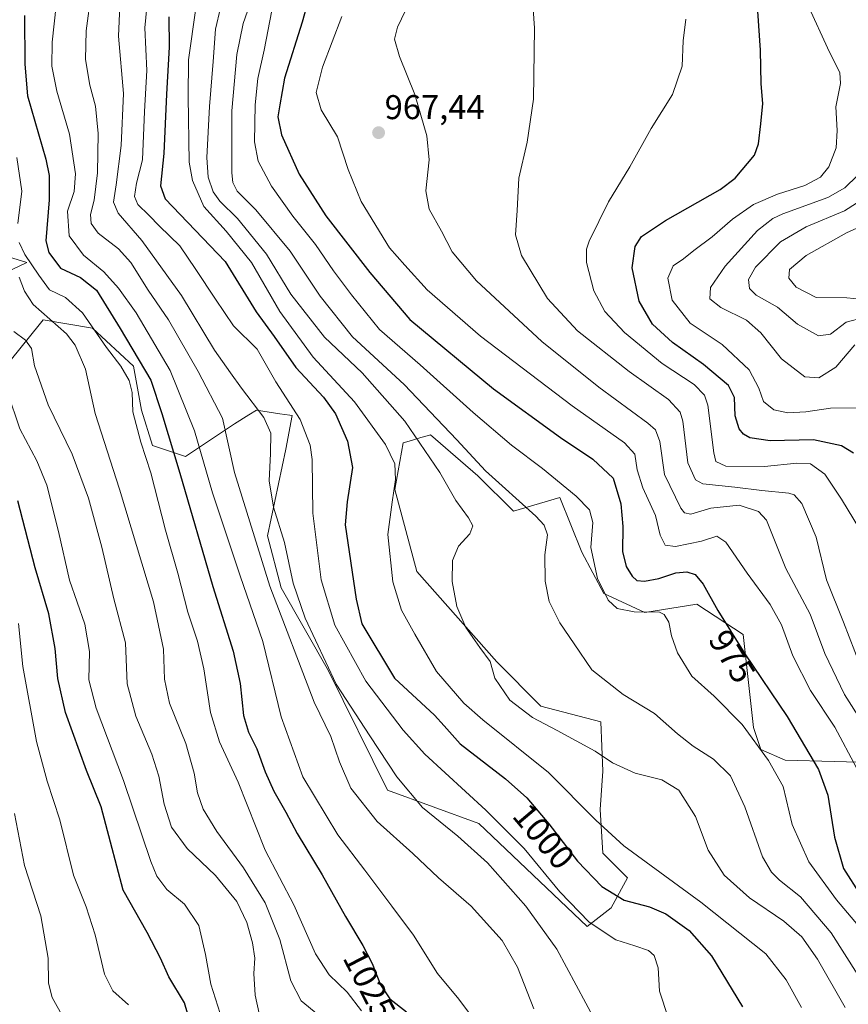
# Model space of a CAD drawing. Units: metres. Extents: x 613657 to 617089, y 4766391 to 4768762.
# Drawn here: x 615442 to 615683, y 4767949 to 4768236 of the extents above; entities that cross this region are included whole.
import ezdxf
from ezdxf.enums import TextEntityAlignment as Align

# ---------------------------------------------------------------- set-up
doc = ezdxf.new("R2010")
doc.units = ezdxf.units.M
doc.header["$MEASUREMENT"] = 0
for name, color, linetype, lineweight in [('Arbolado forestal CxS', 92, 'Continuous', 0), ('Carátula', 7, 'Continuous', 5), ('Curva de nivel maestra', 36, 'Continuous', 30), ('Curva de nivel normal', 36, 'Continuous', 0), ('Pastizal CxS', 92, 'Continuous', 0), ('Punto de cota en terreno', 7, 'Continuous', 0), ('Rótulo de curva de nivel directora', 19, 'Continuous', 0), ('Rótulo de punto de cota en terreno', 19, 'Continuous', 0)]:
    doc.layers.add(name, color=color, linetype=linetype, lineweight=lineweight)
doc.styles.add('Arial', font='txt', dxfattribs={"height": 0.2})

# ---------------------------------------------------------------- blocks, each defined once
blk = doc.blocks.new('*U150')
at = {"layer": 'Arbolado forestal CxS', "color": 92, "linetype": 'Continuous', "lineweight": 0}
for points in [[(615693.1797, 4768018.9345, 965.4993), (615664.5937, 4768019.7839, 978.0726), (615657.5632, 4768022.8561, 980.1376), (615655.3834, 4768029.3127, 979.43), (615652.4299, 4768056.4215, 974.0509), (615638.8704, 4768065.1921, 976.5771), (615623.7137, 4768062.8001, 981.3369), (615611.7491, 4768068.3817, 980.2599), (615605.3677, 4768080.3417, 980.4336), (615598.9869, 4768096.2885, 981.6435), (615585.4275, 4768092.3019, 986.8359), (615575.0576, 4768102.6661, 986.5238), (615570.0256, 4768107.0287, 986.6763), (615561.2603, 4768114.6271, 988.0663), (615559.6685, 4768114.1493, 988.9118), (615558.4346, 4768113.7791, 989.5636), (615555.7837, 4768112.9845, 991.1462), (615553.2827, 4768112.2343, 992.692), (615550.8898, 4768098.6805, 994.1137), (615557.2707, 4768074.7597, 991.912), (615580.6412, 4768048.4493, 989.1606), (615593.4297, 4768035.5207, 989.2987), (615610.9512, 4768030.9075, 988.1426), (615611.5107, 4768016.5553, 991.4407), (615610.7137, 4768005.3927, 994.2025), (615611.5103, 4767992.6361, 997.2234), (615618.6891, 4767985.4605, 998.4472), (615613.9033, 4767976.6899, 1002.7469), (615606.8906, 4767971.3001, 1006.2187), (615575.335, 4768001.3221, 1007.5782), (615548.7338, 4768010.9761, 1012.0034), (615531.5021, 4768045.7677, 1009.4593), (615517.7491, 4768069.9765, 1011.7793), (615513.7635, 4768085.1257, 1011.8621), (615519.1219, 4768110.3673, 1007.4063), (615520.9399, 4768120.2079, 1005.9098), (615520.2613, 4768120.3121, 1006.2258), (615517.3763, 4768120.7561, 1007.5607), (615510.5742, 4768121.8027, 1010.471), (615508.3311, 4768120.4009, 1011.4665), (615504.1957, 4768117.8163, 1013.0523), (615489.8439, 4768108.2485, 1022.0627), (615480.2759, 4768111.4381, 1027.7281), (615477.0872, 4768121.8031, 1027.5429), (615474.6954, 4768134.5603, 1027.2891), (615462.7352, 4768145.7231, 1030.335), (615448.3834, 4768148.1155, 1037.0507), (615447.5928, 4768147.1259, 1037.7159), (615438.8154, 4768136.1549, 1042.6338)], [(615428.4506, 4768157.6839, 1042.6793), (615443.5997, 4768164.8593, 1030.886), (615425.262, 4768170.4403, 1041.6729)]]:
    blk.add_polyline3d(points, dxfattribs=at)
blk = doc.blocks.new('*U151')
at = {"layer": 'Pastizal CxS', "color": 92, "linetype": 'Continuous', "lineweight": 0}
for points in [[(615425.262, 4768170.4403, 1041.6729), (615443.5997, 4768164.8593, 1030.886), (615428.4506, 4768157.6839, 1042.6793)], [(615438.8154, 4768136.1549, 1042.6338), (615447.5928, 4768147.1259, 1037.7159), (615448.3834, 4768148.1155, 1037.0507), (615462.7352, 4768145.7231, 1030.335), (615474.6954, 4768134.5603, 1027.2891), (615477.0872, 4768121.8031, 1027.5429), (615480.2759, 4768111.4381, 1027.7281), (615489.8439, 4768108.2485, 1022.0627), (615504.1957, 4768117.8163, 1013.0523), (615508.3311, 4768120.4009, 1011.4665), (615510.5742, 4768121.8027, 1010.471), (615517.3763, 4768120.7561, 1007.5607), (615520.2613, 4768120.3121, 1006.2258), (615520.9399, 4768120.2079, 1005.9098), (615519.1219, 4768110.3673, 1007.4063), (615513.7635, 4768085.1257, 1011.8621), (615517.7491, 4768069.9765, 1011.7793), (615531.5021, 4768045.7677, 1009.4593), (615548.7338, 4768010.9761, 1012.0034), (615575.335, 4768001.3221, 1007.5782), (615606.8906, 4767971.3001, 1006.2187), (615613.9033, 4767976.6899, 1002.7469), (615618.6891, 4767985.4605, 998.4472), (615611.5103, 4767992.6361, 997.2234), (615610.7137, 4768005.3927, 994.2025), (615611.5107, 4768016.5553, 991.4407), (615610.9512, 4768030.9075, 988.1426), (615593.4297, 4768035.5207, 989.2987), (615580.6412, 4768048.4493, 989.1606), (615557.2707, 4768074.7597, 991.912), (615550.8898, 4768098.6805, 994.1137), (615553.2827, 4768112.2343, 992.692), (615555.7837, 4768112.9845, 991.1462), (615558.4346, 4768113.7791, 989.5636), (615559.6685, 4768114.1493, 988.9118), (615561.2603, 4768114.6271, 988.0663), (615570.0256, 4768107.0287, 986.6763), (615575.0576, 4768102.6661, 986.5238), (615585.4275, 4768092.3019, 986.8359), (615598.9869, 4768096.2885, 981.6435), (615605.3677, 4768080.3417, 980.4336), (615611.7491, 4768068.3817, 980.2599), (615623.7137, 4768062.8001, 981.3369), (615638.8704, 4768065.1921, 976.5771), (615652.4299, 4768056.4215, 974.0509), (615655.3834, 4768029.3127, 979.43), (615657.5632, 4768022.8561, 980.1376), (615664.5937, 4768019.7839, 978.0726), (615693.1797, 4768018.9345, 965.4993)]]:
    blk.add_polyline3d(points, dxfattribs=at)
blk = doc.blocks.new('*U153')
at = {"layer": 'Arbolado forestal CxS', "color": 92, "linetype": 'Continuous', "lineweight": 0}
for points in [[(615693.1797, 4768018.9345, 965.4993), (615664.5937, 4768019.7839, 978.0726), (615657.5632, 4768022.8561, 980.1376), (615655.3834, 4768029.3127, 979.43), (615652.4299, 4768056.4215, 974.0509), (615638.8704, 4768065.1921, 976.5771), (615623.7137, 4768062.8001, 981.3369), (615611.7491, 4768068.3817, 980.2599), (615605.3677, 4768080.3417, 980.4336), (615598.9869, 4768096.2885, 981.6435), (615585.4275, 4768092.3019, 986.8359), (615575.0576, 4768102.6661, 986.5238), (615570.0256, 4768107.0287, 986.6763), (615561.2603, 4768114.6271, 988.0663), (615559.6685, 4768114.1493, 988.9118), (615558.4346, 4768113.7791, 989.5636), (615555.7837, 4768112.9845, 991.1462), (615553.2827, 4768112.2343, 992.692), (615550.8898, 4768098.6805, 994.1137), (615557.2707, 4768074.7597, 991.912), (615580.6412, 4768048.4493, 989.1606), (615593.4297, 4768035.5207, 989.2987), (615610.9512, 4768030.9075, 988.1426), (615611.5107, 4768016.5553, 991.4407), (615610.7137, 4768005.3927, 994.2025), (615611.5103, 4767992.6361, 997.2234), (615618.6891, 4767985.4605, 998.4472), (615613.9033, 4767976.6899, 1002.7469), (615606.8906, 4767971.3001, 1006.2187), (615575.335, 4768001.3221, 1007.5782), (615548.7338, 4768010.9761, 1012.0034), (615531.5021, 4768045.7677, 1009.4593), (615517.7491, 4768069.9765, 1011.7793), (615513.7635, 4768085.1257, 1011.8621), (615519.1219, 4768110.3673, 1007.4063), (615520.9399, 4768120.2079, 1005.9098), (615520.2613, 4768120.3121, 1006.2258), (615517.3763, 4768120.7561, 1007.5607), (615510.5742, 4768121.8027, 1010.471), (615508.3311, 4768120.4009, 1011.4665), (615504.1957, 4768117.8163, 1013.0523), (615489.8439, 4768108.2485, 1022.0627), (615480.2759, 4768111.4381, 1027.7281), (615477.0872, 4768121.8031, 1027.5429), (615474.6954, 4768134.5603, 1027.2891), (615462.7352, 4768145.7231, 1030.335), (615448.3834, 4768148.1155, 1037.0507), (615447.5928, 4768147.1259, 1037.7159), (615438.8154, 4768136.1549, 1042.6338)], [(615428.4506, 4768157.6839, 1042.6793), (615443.5997, 4768164.8593, 1030.886), (615425.262, 4768170.4403, 1041.6729)]]:
    blk.add_polyline3d(points, dxfattribs=at)
blk = doc.blocks.new('*U156')
at = {"layer": 'Pastizal CxS', "color": 92, "linetype": 'Continuous', "lineweight": 0}
for points in [[(615693.1797, 4768018.9345, 965.4993), (615664.5937, 4768019.7839, 978.0726), (615657.5632, 4768022.8561, 980.1376), (615655.3834, 4768029.3127, 979.43), (615652.4299, 4768056.4215, 974.0509), (615638.8704, 4768065.1921, 976.5771), (615623.7137, 4768062.8001, 981.3369), (615611.7491, 4768068.3817, 980.2599), (615605.3677, 4768080.3417, 980.4336), (615598.9869, 4768096.2885, 981.6435), (615585.4275, 4768092.3019, 986.8359), (615575.0576, 4768102.6661, 986.5238), (615570.0256, 4768107.0287, 986.6763), (615561.2603, 4768114.6271, 988.0663), (615559.6685, 4768114.1493, 988.9118), (615558.4346, 4768113.7791, 989.5636), (615555.7837, 4768112.9845, 991.1462), (615553.2827, 4768112.2343, 992.692), (615550.8898, 4768098.6805, 994.1137), (615557.2707, 4768074.7597, 991.912), (615580.6412, 4768048.4493, 989.1606), (615593.4297, 4768035.5207, 989.2987), (615610.9512, 4768030.9075, 988.1426), (615611.5107, 4768016.5553, 991.4407), (615610.7137, 4768005.3927, 994.2025), (615611.5103, 4767992.6361, 997.2234), (615618.6891, 4767985.4605, 998.4472), (615613.9033, 4767976.6899, 1002.7469), (615606.8906, 4767971.3001, 1006.2187), (615575.335, 4768001.3221, 1007.5782), (615548.7338, 4768010.9761, 1012.0034), (615531.5021, 4768045.7677, 1009.4593), (615517.7491, 4768069.9765, 1011.7793), (615513.7635, 4768085.1257, 1011.8621), (615519.1219, 4768110.3673, 1007.4063), (615520.9399, 4768120.2079, 1005.9098), (615520.2613, 4768120.3121, 1006.2258), (615517.3763, 4768120.7561, 1007.5607), (615510.5742, 4768121.8027, 1010.471), (615508.3311, 4768120.4009, 1011.4665), (615504.1957, 4768117.8163, 1013.0523), (615489.8439, 4768108.2485, 1022.0627), (615480.2759, 4768111.4381, 1027.7281), (615477.0872, 4768121.8031, 1027.5429), (615474.6954, 4768134.5603, 1027.2891), (615462.7352, 4768145.7231, 1030.335), (615448.3834, 4768148.1155, 1037.0507), (615447.5928, 4768147.1259, 1037.7159), (615438.8154, 4768136.1549, 1042.6338)], [(615428.4506, 4768157.6839, 1042.6793), (615443.5997, 4768164.8593, 1030.886), (615425.262, 4768170.4403, 1041.6729)]]:
    blk.add_polyline3d(points, dxfattribs=at)
blk = doc.blocks.new('*U160')
at = {"layer": 'Curva de nivel normal', "color": 36, "linetype": 'Continuous', "lineweight": 0}
blk.add_polyline3d([(615515.03, 4768238.29, 980), (615512.76, 4768226.77, 980), (615510.97, 4768218.43, 980), (615510.16, 4768210.77, 980), (615510, 4768199.96, 980), (615511.01, 4768194.41, 980), (615514.92, 4768187.1, 980), (615521.17, 4768178.3, 980), (615527.74, 4768170.06, 980), (615533.01, 4768162.37, 980), (615538.26, 4768155.43, 980), (615546.4, 4768145.28, 980), (615558.3, 4768135.01, 980), (615573.7, 4768121.08, 980), (615584.88, 4768111.6, 980), (615593.94, 4768104.8, 980), (615603.7, 4768096.74, 980), (615607.63, 4768092.69, 980), (615608.58, 4768089.06, 980), (615607.98, 4768081.71, 980), (615609.93, 4768072.68, 980), (615613.02, 4768066.4, 980), (615615.7, 4768063.92, 980), (615620.64, 4768063, 980), (615627.97, 4768062.86, 980), (615629.42, 4768062.21, 980), (615630.7, 4768060.01, 980), (615631.5, 4768056.02, 980), (615633.28, 4768051.08, 980), (615637.46, 4768044.27, 980), (615643.98, 4768038.41, 980), (615652.15, 4768030.14, 980), (615659.78, 4768019.63, 980), (615664.04, 4768012.08, 980), (615666.68, 4768001.04, 980), (615671.55, 4767990.08, 980), (615679.59, 4767979.08, 980), (615685.98, 4767971.41, 980)], dxfattribs=at)
blk = doc.blocks.new('*U170')
at = {"layer": 'Curva de nivel normal', "color": 36, "linetype": 'Continuous', "lineweight": 0}
blk.add_polyline3d([(615441.38, 4768160.56, 1035), (615442.95, 4768156.45, 1035), (615445.47, 4768152.54, 1035), (615455.17, 4768144.04, 1035), (615457.73, 4768140.73, 1035), (615460.76, 4768133.76, 1035), (615463.56, 4768120.83, 1035), (615470.65, 4768098.73, 1035), (615480.53, 4768065.91, 1035), (615483.5, 4768052.13, 1035), (615483.73, 4768043.38, 1035), (615485.25, 4768036.37, 1035), (615489.94, 4768024.59, 1035), (615492.42, 4768015.92, 1035), (615493.34, 4768010.24, 1035), (615495.04, 4768005.43, 1035), (615498.97, 4767998.99, 1035), (615506.74, 4767988.38, 1035), (615513.12, 4767978.12, 1035), (615517.4, 4767967.51, 1035), (615520.56, 4767955.38, 1035), (615523.56, 4767949.6, 1035), (615528.44, 4767945.58, 1035)], dxfattribs=at)
blk = doc.blocks.new('*U171')
at = {"layer": 'Curva de nivel normal', "color": 36, "linetype": 'Continuous', "lineweight": 0}
blk.add_polyline3d([(615635.71, 4768235.77, 955), (615634.95, 4768229.45, 955), (615634.66, 4768222.02, 955), (615631.85, 4768213.8, 955), (615625.54, 4768203.88, 955), (615619.4, 4768192.68, 955), (615613.16, 4768182.52, 955), (615607.52, 4768171.06, 955), (615606.71, 4768168.67, 955), (615606.74, 4768164.86, 955), (615608.88, 4768156.53, 955), (615612.06, 4768150.55, 955), (615617.83, 4768144.4, 955), (615628.81, 4768135.4, 955), (615638.11, 4768129.28, 955), (615641.17, 4768126.14, 955), (615642.06, 4768123.2, 955), (615643.89, 4768109.32, 955), (615644.45, 4768106.84, 955), (615647.38, 4768105.49, 955), (615658.6, 4768105.33, 955), (615668, 4768106.36, 955), (615672.01, 4768106.11, 955), (615676.2, 4768103.08, 955), (615681.05, 4768095.82, 955), (615686.29, 4768087.15, 955)], dxfattribs=at)
blk = doc.blocks.new('*U174')
at = {"layer": 'Curva de nivel normal', "color": 36, "linetype": 'Continuous', "lineweight": 0}
blk.add_polyline3d([(615473.24, 4767948.39, 1055), (615468.69, 4767952.51, 1055), (615466.24, 4767957.4, 1055), (615463.58, 4767968.86, 1055), (615460.95, 4767976.97, 1055), (615457.23, 4767986.2, 1055), (615453.2, 4768002.36, 1055), (615449.52, 4768013.67, 1055), (615446.48, 4768025.24, 1055), (615442.48, 4768047.04, 1055), (615441.16, 4768059.56, 1055)], dxfattribs=at)
blk = doc.blocks.new('*U176')
at = {"layer": 'Curva de nivel normal', "color": 36, "linetype": 'Continuous', "lineweight": 0}
blk.add_polyline3d([(615516.16, 4768261.68, 985), (615506.7, 4768234.49, 985), (615504.83, 4768225.43, 985), (615503.42, 4768209, 985), (615503.41, 4768190.97, 985), (615503.68, 4768188.19, 985), (615504.97, 4768185.66, 985), (615510.38, 4768180.18, 985), (615520.37, 4768168.09, 985), (615529.1, 4768155, 985), (615538.51, 4768143.17, 985), (615553.64, 4768129.25, 985), (615563.14, 4768119.3, 985), (615568.96, 4768113.12, 985), (615577.27, 4768104.12, 985), (615591.94, 4768090.84, 985), (615594.41, 4768088.3, 985), (615595.39, 4768085.46, 985), (615594.63, 4768079.64, 985), (615594.68, 4768071.98, 985), (615595.81, 4768065.96, 985), (615599, 4768059.82, 985), (615603.14, 4768053.62, 985), (615608.25, 4768046.06, 985), (615617.41, 4768038.89, 985), (615626.57, 4768033.38, 985), (615633.26, 4768027.4, 985), (615637.8, 4768023.8, 985), (615643.78, 4768020, 985), (615648.68, 4768015.14, 985), (615652.85, 4768006.19, 985), (615658.01, 4767991.54, 985), (615660.61, 4767987.11, 985), (615662.96, 4767984.81, 985), (615669.13, 4767979.94, 985), (615678.08, 4767969.46, 985), (615689.73, 4767951.05, 985)], dxfattribs=at)
blk = doc.blocks.new('*U180')
at = {"layer": 'Curva de nivel normal', "color": 36, "linetype": 'Continuous', "lineweight": 0}
blk.add_polyline3d([(615690.27, 4768185.27, 935), (615681.94, 4768179.87, 935), (615670.73, 4768175.22, 935), (615663.31, 4768170.88, 935), (615655.96, 4768163.42, 935), (615653.96, 4768159.9, 935), (615654.22, 4768157.28, 935), (615656.14, 4768155.34, 935), (615662.45, 4768151.78, 935), (615668.21, 4768146.86, 935), (615674.35, 4768143.49, 935), (615677.81, 4768143.94, 935), (615682.42, 4768147.44, 935), (615687.58, 4768148.78, 935)], dxfattribs=at)
blk = doc.blocks.new('*U186')
at = {"layer": 'Curva de nivel normal', "color": 36, "linetype": 'Continuous', "lineweight": 0}
blk.add_polyline3d([(615500.63, 4767943.72, 1045), (615497.25, 4767954.41, 1045), (615495.73, 4767963.08, 1045), (615493.73, 4767971.52, 1045), (615489.62, 4767977.75, 1045), (615484.39, 4767982.08, 1045), (615481.51, 4767985.96, 1045), (615479.76, 4767990.19, 1045), (615471.79, 4768013.85, 1045), (615463.83, 4768034.88, 1045), (615461.7, 4768043.17, 1045), (615461.93, 4768051.44, 1045), (615460.49, 4768059.44, 1045), (615456.02, 4768072.18, 1045), (615452.86, 4768086.41, 1045), (615449.43, 4768099.94, 1045), (615446.54, 4768107.04, 1045), (615441.57, 4768116.35, 1045), (615437.98, 4768127.07, 1045)], dxfattribs=at)
blk = doc.blocks.new('*U191')
at = {"layer": 'Curva de nivel normal', "color": 36, "linetype": 'Continuous', "lineweight": 0}
for points in [[(615440.71, 4768195.48, 1030), (615442.17, 4768185.63, 1030), (615441, 4768176.2, 1030)], [(615441.42, 4768170.62, 1030), (615443.02, 4768167.18, 1030), (615447.14, 4768161.15, 1030), (615450.22, 4768156.84, 1030), (615454.94, 4768154.62, 1030), (615459.85, 4768150.14, 1030), (615466.8, 4768140.06, 1030), (615471.06, 4768134.56, 1030), (615473.45, 4768130.41, 1030), (615474.33, 4768126.97, 1030), (615474.54, 4768121.25, 1030), (615476.82, 4768112.5, 1030), (615479.81, 4768103.52, 1030), (615484.03, 4768086.83, 1030), (615487.68, 4768074.3, 1030), (615490.56, 4768062.85, 1030), (615493.32, 4768054.4, 1030), (615495.2, 4768046.33, 1030), (615497.11, 4768033.67, 1030), (615499.82, 4768025.12, 1030), (615505.26, 4768013.36, 1030), (615513.12, 4767993.5, 1030), (615521.49, 4767977.54, 1030), (615527.72, 4767963.32, 1030), (615531.76, 4767957.17, 1030), (615536.98, 4767952.14, 1030), (615541.18, 4767946.7, 1030)]]:
    blk.add_polyline3d(points, dxfattribs=at)
blk = doc.blocks.new('*U198')
at = {"layer": 'Curva de nivel normal', "color": 36, "linetype": 'Continuous', "lineweight": 0}
blk.add_polyline3d([(615478.84, 4768241.34, 1005), (615478.02, 4768233.21, 1005), (615478.65, 4768220.82, 1005), (615477.96, 4768208.85, 1005), (615477.33, 4768194.73, 1005), (615475.6, 4768187.99, 1005), (615474.98, 4768184.1, 1005), (615475.98, 4768181.74, 1005), (615479.19, 4768178.67, 1005), (615482.28, 4768175.44, 1005), (615488.2, 4768169.7, 1005), (615492.92, 4768162.76, 1005), (615498.6, 4768154.1, 1005), (615503.88, 4768146.38, 1005), (615510.74, 4768139.58, 1005), (615516.18, 4768130, 1005), (615523.29, 4768119.07, 1005), (615526.18, 4768111.54, 1005), (615526.77, 4768107.4, 1005), (615526.95, 4768091.73, 1005), (615529.37, 4768072.32, 1005), (615533.36, 4768059.11, 1005), (615542.45, 4768042.78, 1005), (615553.31, 4768028.53, 1005), (615559.61, 4768021.52, 1005), (615577.4, 4768005.22, 1005), (615588.53, 4767994.01, 1005), (615598.94, 4767981.39, 1005), (615607.54, 4767972.55, 1005), (615615.3, 4767967.41, 1005), (615620.83, 4767965.64, 1005), (615624.78, 4767964.26, 1005), (615626.45, 4767962.82, 1005), (615627.58, 4767959.26, 1005), (615628.04, 4767952.41, 1005), (615630.53, 4767944.75, 1005)], dxfattribs=at)
blk = doc.blocks.new('*U207')
at = {"layer": 'Curva de nivel normal', "color": 36, "linetype": 'Continuous', "lineweight": 0}
blk.add_polyline3d([(615671.02, 4768240.35, 945), (615677.59, 4768226.1, 945), (615680.57, 4768220.24, 945), (615680.74, 4768216.98, 945), (615679.4, 4768210.2, 945), (615679.76, 4768203.33, 945), (615679.46, 4768198.28, 945), (615677.37, 4768192.76, 945), (615674.94, 4768189.72, 945), (615670.4, 4768187.28, 945), (615662.44, 4768184.78, 945), (615655.4, 4768181.76, 945), (615649.3, 4768177.45, 945), (615643.38, 4768172.35, 945), (615637.99, 4768168.37, 945), (615635.01, 4768165.87, 945), (615631.99, 4768163.83, 945), (615630.48, 4768160.24, 945), (615631.72, 4768153.88, 945), (615636.97, 4768147.13, 945), (615646.25, 4768140.88, 945), (615654.14, 4768133.55, 945), (615656.97, 4768128.24, 945), (615658.28, 4768124.35, 945), (615661.36, 4768121.92, 945), (615665.44, 4768121.03, 945), (615670.64, 4768121.33, 945), (615677.87, 4768122.34, 945), (615686.64, 4768122.46, 945)], dxfattribs=at)
blk = doc.blocks.new('*U208')
at = {"layer": 'Curva de nivel normal', "color": 36, "linetype": 'Continuous', "lineweight": 0}
blk.add_polyline3d([(615554, 4768238.27, 965), (615551.62, 4768233.45, 965), (615550.82, 4768229.96, 965), (615552.21, 4768224.87, 965), (615556.74, 4768213.79, 965), (615560.24, 4768201.77, 965), (615560.91, 4768194.8, 965), (615559.89, 4768185.72, 965), (615560.87, 4768180.37, 965), (615564.47, 4768173.92, 965), (615567.56, 4768167.89, 965), (615574.72, 4768159.48, 965), (615593.72, 4768141.78, 965), (615610.31, 4768128.44, 965), (615624.65, 4768117.99, 965), (615626.87, 4768116.01, 965), (615628.08, 4768112.63, 965), (615629.44, 4768102.98, 965), (615634.26, 4768093.24, 965), (615635.32, 4768091.81, 965), (615637.1, 4768091.46, 965), (615642.93, 4768093.21, 965), (615651.26, 4768094.13, 965), (615656.84, 4768092.26, 965), (615659.19, 4768089.68, 965), (615664.83, 4768075.61, 965), (615671.89, 4768062.34, 965), (615676.24, 4768050.88, 965), (615681.96, 4768038.86, 965), (615691.78, 4768023.41, 965)], dxfattribs=at)
blk = doc.blocks.new('*U215')
at = {"layer": 'Curva de nivel normal', "color": 36, "linetype": 'Continuous', "lineweight": 0}
blk.add_polyline3d([(615439.86, 4768144.68, 1040), (615443.25, 4768142.15, 1040), (615445.03, 4768139.8, 1040), (615445.89, 4768134.72, 1040), (615449.89, 4768123.38, 1040), (615456.81, 4768108.97, 1040), (615461.64, 4768096.09, 1040), (615465.44, 4768081.83, 1040), (615468.95, 4768066.76, 1040), (615472.38, 4768053.92, 1040), (615472.87, 4768042.01, 1040), (615475.42, 4768032.58, 1040), (615480.1, 4768021.46, 1040), (615482.12, 4768015.08, 1040), (615483.64, 4768006.95, 1040), (615485.82, 4768000.19, 1040), (615490.31, 4767994.01, 1040), (615498.65, 4767986.17, 1040), (615504.8, 4767978.52, 1040), (615507.73, 4767972.46, 1040), (615509.44, 4767966.51, 1040), (615510.06, 4767962.08, 1040), (615509.75, 4767957.55, 1040), (615510.2, 4767951.22, 1040), (615511.31, 4767945.89, 1040)], dxfattribs=at)
blk = doc.blocks.new('*U226')
at = {"layer": 'Curva de nivel normal', "color": 36, "linetype": 'Continuous', "lineweight": 0}
blk.add_polyline3d([(615590.41, 4768250.1, 960), (615591.57, 4768233.1, 960), (615591.27, 4768212.43, 960), (615589.44, 4768199.95, 960), (615587.01, 4768189.43, 960), (615586.57, 4768179.98, 960), (615586.01, 4768172.86, 960), (615587.83, 4768166.91, 960), (615595.38, 4768154.38, 960), (615604.13, 4768144.87, 960), (615619.13, 4768133.09, 960), (615630.68, 4768124.86, 960), (615634.06, 4768121.24, 960), (615634.84, 4768118.58, 960), (615636.26, 4768106.4, 960), (615638.51, 4768101.46, 960), (615640.6, 4768100.29, 960), (615649.94, 4768099.31, 960), (615657.84, 4768098.32, 960), (615665.71, 4768097.59, 960), (615667.28, 4768097.12, 960), (615669.48, 4768094.55, 960), (615673.69, 4768084.78, 960), (615676.7, 4768072.34, 960), (615681.64, 4768060, 960), (615686.64, 4768047.12, 960)], dxfattribs=at)
blk = doc.blocks.new('*U229')
at = {"layer": 'Curva de nivel normal', "color": 36, "linetype": 'Continuous', "lineweight": 0}
blk.add_polyline3d([(615693.48, 4768178.48, 930), (615682.56, 4768173.44, 930), (615670.74, 4768166.85, 930), (615665.92, 4768162.83, 930), (615665.72, 4768160.3, 930), (615667.86, 4768157.68, 930), (615673.68, 4768154.61, 930), (615682.58, 4768154.5, 930), (615690.8, 4768153.73, 930)], dxfattribs=at)
blk = doc.blocks.new('*U233')
at = {"layer": 'Curva de nivel normal', "color": 36, "linetype": 'Continuous', "lineweight": 0}
blk.add_polyline3d([(615500.03, 4768239.03, 990), (615498.63, 4768232.88, 990), (615497.91, 4768223.42, 990), (615496.82, 4768210.32, 990), (615496.11, 4768195.45, 990), (615496.46, 4768189.67, 990), (615497.94, 4768185.44, 990), (615499.86, 4768182.67, 990), (615504.98, 4768177.64, 990), (615513.46, 4768167.22, 990), (615520.6, 4768155.59, 990), (615530.4, 4768143.03, 990), (615541.38, 4768132.68, 990), (615553.84, 4768118.62, 990), (615563.96, 4768103.62, 990), (615568.68, 4768095.46, 990), (615572.33, 4768090.4, 990), (615573.6, 4768088.03, 990), (615572.77, 4768085.76, 990), (615569.39, 4768082.13, 990), (615567.7, 4768077.91, 990), (615567.59, 4768071.8, 990), (615568.9, 4768064.5, 990), (615571.61, 4768058.39, 990), (615575.67, 4768052.59, 990), (615578.7, 4768048.47, 990), (615580.06, 4768043.63, 990), (615584.39, 4768037.2, 990), (615591.04, 4768032.18, 990), (615598.16, 4768028.44, 990), (615609.27, 4768022.4, 990), (615614.33, 4768018.94, 990), (615620.91, 4768015.99, 990), (615628.68, 4768014.02, 990), (615633.6, 4768011.05, 990), (615638.48, 4768003.29, 990), (615642.24, 4767993.52, 990), (615646.86, 4767986.18, 990), (615654.21, 4767979.65, 990), (615664.27, 4767972.78, 990), (615669.5, 4767968.3, 990), (615674.04, 4767961.75, 990), (615682.14, 4767947.67, 990)], dxfattribs=at)
blk = doc.blocks.new('*U234')
at = {"layer": 'Curva de nivel normal', "color": 36, "linetype": 'Continuous', "lineweight": 0}
blk.add_polyline3d([(615470.78, 4768239.56, 1010), (615470.32, 4768230.83, 1010), (615471.8, 4768214.1, 1010), (615471.13, 4768198.91, 1010), (615469.66, 4768187.51, 1010), (615468.86, 4768182.45, 1010), (615470.22, 4768179.24, 1010), (615477.16, 4768171.23, 1010), (615488.74, 4768155.24, 1010), (615498.3, 4768139.28, 1010), (615503.03, 4768132.68, 1010), (615506.21, 4768128.22, 1010), (615512.72, 4768119.62, 1010), (615514.71, 4768115.06, 1010), (615514.66, 4768109.16, 1010), (615514.27, 4768101.14, 1010), (615515.48, 4768093.48, 1010), (615518.68, 4768083.2, 1010), (615521.27, 4768071.39, 1010), (615524.72, 4768061.17, 1010), (615533.82, 4768041.88, 1010), (615543.55, 4768026.85, 1010), (615551.47, 4768014.86, 1010), (615558.99, 4768005.91, 1010), (615569.26, 4767997.62, 1010), (615577.85, 4767989.82, 1010), (615589.1, 4767977.22, 1010), (615598.06, 4767964.7, 1010), (615609.32, 4767943.7, 1010)], dxfattribs=at)
blk = doc.blocks.new('*U235')
at = {"layer": 'Curva de nivel normal', "color": 36, "linetype": 'Continuous', "lineweight": 0}
blk.add_polyline3d([(615454.27, 4767944.68, 1060), (615451.01, 4767950.55, 1060), (615449.98, 4767954.78, 1060), (615449.85, 4767962.05, 1060), (615447.7, 4767974.4, 1060), (615442.93, 4767989.05, 1060), (615440.05, 4768004.24, 1060)], dxfattribs=at)
blk = doc.blocks.new('*U242')
at = {"layer": 'Curva de nivel normal', "color": 36, "linetype": 'Continuous', "lineweight": 0}
blk.add_polyline3d([(615462.4, 4768243.33, 1015), (615460.95, 4768232.34, 1015), (615460.71, 4768223.99, 1015), (615461.99, 4768216.52, 1015), (615463.62, 4768210.36, 1015), (615464.43, 4768202.41, 1015), (615464.24, 4768191.01, 1015), (615463.22, 4768182.97, 1015), (615462.16, 4768178.86, 1015), (615462.35, 4768176.18, 1015), (615464.45, 4768173.39, 1015), (615470.36, 4768168.84, 1015), (615473.96, 4768164.81, 1015), (615479, 4768156.76, 1015), (615484.9, 4768148.09, 1015), (615493.53, 4768133.09, 1015), (615500.64, 4768119.43, 1015), (615504.18, 4768103.61, 1015), (615514.46, 4768070.48, 1015), (615527.41, 4768036.62, 1015), (615532.23, 4768026.62, 1015), (615534.71, 4768019.26, 1015), (615538.08, 4768011.56, 1015), (615545.77, 4768001.92, 1015), (615556.08, 4767992.56, 1015), (615563.65, 4767985.46, 1015), (615573.1, 4767977.22, 1015), (615582.15, 4767967.2, 1015), (615586.59, 4767959.38, 1015), (615591.39, 4767947.29, 1015)], dxfattribs=at)
blk = doc.blocks.new('*U243')
at = {"layer": 'Curva de nivel normal', "color": 36, "linetype": 'Continuous', "lineweight": 0}
blk.add_polyline3d([(615685.69, 4768190.17, 940), (615682.04, 4768186.55, 940), (615677.06, 4768183.79, 940), (615663.98, 4768178.98, 940), (615661.06, 4768177.7, 940), (615656.62, 4768174.18, 940), (615647.13, 4768163.8, 940), (615642.89, 4768157.54, 940), (615642.67, 4768154.28, 940), (615645.88, 4768151.67, 940), (615653.38, 4768147.99, 940), (615657.51, 4768144.33, 940), (615663.54, 4768136.76, 940), (615670.41, 4768131.46, 940), (615674.48, 4768131.22, 940), (615679.4, 4768134.36, 940), (615684.9, 4768140.85, 940)], dxfattribs=at)
blk = doc.blocks.new('*U249')
at = {"layer": 'Curva de nivel normal', "color": 36, "linetype": 'Continuous', "lineweight": 0}
blk.add_polyline3d([(615492.91, 4768239, 995), (615490.76, 4768223.88, 995), (615490.6, 4768213.1, 995), (615490.94, 4768194.09, 995), (615491.92, 4768188.72, 995), (615495.21, 4768181.15, 995), (615501.74, 4768174.01, 995), (615509.12, 4768164.8, 995), (615517.32, 4768150.53, 995), (615527.08, 4768137.24, 995), (615539.09, 4768124.2, 995), (615548.18, 4768111.82, 995), (615550.84, 4768106.09, 995), (615551.11, 4768101.6, 995), (615550.12, 4768094.94, 995), (615548.83, 4768085.49, 995), (615550.26, 4768071.76, 995), (615552.78, 4768063.44, 995), (615556.75, 4768056.5, 995), (615563.06, 4768045.57, 995), (615571.02, 4768036.41, 995), (615576.48, 4768031.49, 995), (615595.66, 4768016.18, 995), (615609.42, 4768002.23, 995), (615617.58, 4767994.82, 995), (615640.04, 4767978.38, 995), (615659.02, 4767963.33, 995), (615664.96, 4767955.75, 995), (615669.39, 4767947.62, 995)], dxfattribs=at)
blk = doc.blocks.new('*U251')
at = {"layer": 'Curva de nivel normal', "color": 36, "linetype": 'Continuous', "lineweight": 0}
blk.add_polyline3d([(615452.16, 4768239.77, 1020), (615451.04, 4768229.1, 1020), (615450.87, 4768222.1, 1020), (615452.38, 4768214.77, 1020), (615456.09, 4768202.24, 1020), (615457.85, 4768190.68, 1020), (615457.43, 4768185.57, 1020), (615455.51, 4768179.76, 1020), (615455.92, 4768172.58, 1020), (615460.19, 4768166.98, 1020), (615466.1, 4768162.15, 1020), (615470.36, 4768157.34, 1020), (615475.49, 4768150.11, 1020), (615485.42, 4768133.36, 1020), (615492.51, 4768115.78, 1020), (615497.76, 4768097.7, 1020), (615505.84, 4768073.46, 1020), (615512.37, 4768054.36, 1020), (615517.73, 4768032.34, 1020), (615524.08, 4768014.86, 1020), (615534.26, 4767997.94, 1020), (615542.09, 4767987.64, 1020), (615550.02, 4767977.15, 1020), (615556.3, 4767968.75, 1020), (615563.33, 4767957.52, 1020), (615569.56, 4767950.06, 1020), (615576.88, 4767940.13, 1020)], dxfattribs=at)
blk = doc.blocks.new('*U260')
at = {"layer": 'Curva de nivel maestra', "color": 36, "linetype": 'Continuous', "lineweight": 30}
blk.add_polyline3d([(615684.51, 4768109.22, 950), (615681.03, 4768111.37, 950), (615672.94, 4768113.17, 950), (615660.3, 4768112.87, 950), (615654.38, 4768113.72, 950), (615652.46, 4768114.79, 950), (615651.19, 4768116.3, 950), (615650.1, 4768120.09, 950), (615649.88, 4768125.43, 950), (615648.08, 4768128.94, 950), (615640.88, 4768135.06, 950), (615631.81, 4768141.47, 950), (615625.99, 4768146.81, 950), (615622.05, 4768153.54, 950), (615620.07, 4768163.27, 950), (615620.88, 4768169.45, 950), (615622.74, 4768172.42, 950), (615629.74, 4768177.06, 950), (615645.65, 4768186.08, 950), (615650.11, 4768189.43, 950), (615655.69, 4768196.1, 950), (615656.89, 4768199.4, 950), (615657.59, 4768205.29, 950), (615658.11, 4768211.21, 950), (615657.69, 4768216.96, 950), (615657.47, 4768226.69, 950), (615656.7, 4768238.12, 950)], dxfattribs=at)
blk = doc.blocks.new('*U262')
at = {"layer": 'Curva de nivel maestra', "color": 36, "linetype": 'Continuous', "lineweight": 30}
blk.add_polyline3d([(615442.99, 4768236.84, 1025), (615443.06, 4768222.6, 1025), (615443.84, 4768213.46, 1025), (615449.21, 4768194.93, 1025), (615450.17, 4768190.23, 1025), (615450.14, 4768183.09, 1025), (615449.2, 4768171.1, 1025), (615450.05, 4768167.77, 1025), (615453.43, 4768163.2, 1025), (615459.27, 4768160.44, 1025), (615463.9, 4768156.73, 1025), (615470.8, 4768145.63, 1025), (615479.81, 4768130.48, 1025), (615482.96, 4768120.82, 1025), (615488.22, 4768103.42, 1025), (615497.8, 4768070.42, 1025), (615503.74, 4768051.52, 1025), (615505.78, 4768042.08, 1025), (615506.79, 4768032.82, 1025), (615508.24, 4768027.91, 1025), (615510.7, 4768023.07, 1025), (615513.05, 4768016.37, 1025), (615515.6, 4768010.73, 1025), (615519.08, 4768004.57, 1025), (615522.38, 4767998.35, 1025), (615529.72, 4767986.3, 1025), (615536.5, 4767974.18, 1025), (615541.59, 4767965.74, 1025), (615544.3, 4767960.46, 1025), (615546.74, 4767954.25, 1025), (615549.42, 4767950.21, 1025), (615554.24, 4767946.38, 1025)], dxfattribs=at)
blk = doc.blocks.new('*U267')
at = {"layer": 'Curva de nivel maestra', "color": 36, "linetype": 'Continuous', "lineweight": 30}
blk.add_polyline3d([(615528.12, 4768250.29, 975), (615523.91, 4768234.93, 975), (615518.71, 4768218.55, 975), (615517.32, 4768210.83, 975), (615516.82, 4768207.32, 975), (615517.87, 4768202.04, 975), (615523.04, 4768190.59, 975), (615530.74, 4768178.41, 975), (615543.61, 4768161.91, 975), (615555.28, 4768148.19, 975), (615579.6, 4768128.04, 975), (615599.19, 4768113.77, 975), (615608.62, 4768107.51, 975), (615614.47, 4768101.94, 975), (615616.76, 4768094.52, 975), (615617.29, 4768087.83, 975), (615617.24, 4768080.59, 975), (615618.25, 4768076.2, 975), (615620.03, 4768073.37, 975), (615621.43, 4768072.13, 975), (615623.66, 4768071.92, 975), (615627.84, 4768072.7, 975), (615632.78, 4768074.33, 975), (615635.96, 4768074.68, 975), (615638.41, 4768073.88, 975), (615640.78, 4768071.09, 975), (615644.97, 4768063.42, 975), (615652.87, 4768050.75, 975), (615665.24, 4768032.5, 975), (615674.36, 4768017.05, 975), (615677.04, 4768009.57, 975), (615678.97, 4767997.34, 975), (615681.65, 4767988.18, 975), (615686.61, 4767980.42, 975)], dxfattribs=at)
blk = doc.blocks.new('*U270')
at = {"layer": 'Curva de nivel maestra', "color": 36, "linetype": 'Continuous', "lineweight": 30}
blk.add_polyline3d([(615484.97, 4768236.48, 1000), (615485.13, 4768227.64, 1000), (615484.36, 4768213.86, 1000), (615483.59, 4768196.61, 1000), (615482.59, 4768187.18, 1000), (615483.92, 4768183.42, 1000), (615501.46, 4768165.09, 1000), (615510.43, 4768150.47, 1000), (615515.76, 4768143.26, 1000), (615522.01, 4768134.18, 1000), (615530.08, 4768125.58, 1000), (615533.61, 4768120.73, 1000), (615537.09, 4768112.74, 1000), (615538.5, 4768105.09, 1000), (615536.99, 4768095.09, 1000), (615536.42, 4768088.38, 1000), (615539.64, 4768066.65, 1000), (615541.23, 4768059.45, 1000), (615550.83, 4768043.65, 1000), (615562.42, 4768032.9, 1000), (615565.27, 4768029.75, 1000), (615569.91, 4768024.48, 1000), (615583.11, 4768014.28, 1000), (615589.36, 4768008.82, 1000), (615595.78, 4768001.22, 1000), (615604.16, 4767990.34, 1000), (615611.16, 4767982.89, 1000), (615617.74, 4767978.93, 1000), (615625.08, 4767976.98, 1000), (615629.84, 4767974.98, 1000), (615636.63, 4767970.11, 1000), (615643.14, 4767962.68, 1000), (615652.18, 4767947.87, 1000)], dxfattribs=at)
blk = doc.blocks.new('*U273')
at = {"layer": 'Curva de nivel maestra', "color": 36, "linetype": 'Continuous', "lineweight": 30}
blk.add_polyline3d([(615492.04, 4767940.64, 1050), (615489.55, 4767949.04, 1050), (615485.06, 4767956.55, 1050), (615482.58, 4767962.07, 1050), (615478.66, 4767969.48, 1050), (615471.66, 4767981.81, 1050), (615468.02, 4767995.84, 1050), (615465.28, 4768006.1, 1050), (615460.98, 4768016.71, 1050), (615454.9, 4768033.68, 1050), (615452.62, 4768043.55, 1050), (615451.86, 4768052.28, 1050), (615450, 4768062.42, 1050), (615446.04, 4768075.8, 1050), (615440.96, 4768095.32, 1050)], dxfattribs=at)
blk = doc.blocks.new('5PATER')
at = {"layer": 'Carátula', "linetype": 'Continuous', "lineweight": 5}
h = blk.add_hatch(color=250, dxfattribs=at)
edge = h.paths.add_edge_path()
edge.add_ellipse((0, 0.01), major_axis=(-1.33, -1.34), ratio=0.999422, start_angle=0, end_angle=360)

msp = doc.modelspace()

# ---------------------------------------------------------------- linework, layer by layer
at = {"layer": 'Curva de nivel normal', "color": 36, "linetype": 'Continuous', "lineweight": 0}
msp.add_polyline3d([(615535.42, 4768236.54, 970), (615529.76, 4768221.79, 970), (615527.95, 4768214.36, 970), (615529.42, 4768209.36, 970), (615534.14, 4768201.47, 970), (615537.32, 4768191.98, 970), (615541.08, 4768182.62, 970), (615549.32, 4768169.15, 970), (615553.77, 4768164.02, 970), (615560.34, 4768156.84, 970), (615575.89, 4768143.38, 970), (615602.52, 4768123, 970), (615617.81, 4768112.3, 970), (615620.82, 4768108.98, 970), (615621.46, 4768104.42, 970), (615623.15, 4768099.16, 970), (615626.83, 4768091.12, 970), (615628.2, 4768085.3, 970), (615629.64, 4768082.46, 970), (615632.66, 4768082, 970), (615640.27, 4768083.62, 970), (615644.77, 4768085.04, 970), (615647.3, 4768083.3, 970), (615653.55, 4768074.25, 970), (615660.3, 4768065.09, 970), (615663.61, 4768059.22, 970), (615666.86, 4768050.12, 970), (615672.05, 4768040.08, 970), (615679.07, 4768029.41, 970), (615685.42, 4768017.55, 970)], dxfattribs=at)

# ---------------------------------------------------------------- block references
at = {"layer": 'Arbolado forestal CxS', "color": 92, "linetype": 'Continuous', "lineweight": 0}
for name in ['*U150', '*U153']:
    msp.add_blockref(name, (0, 0), dxfattribs=at)
at = {"layer": 'Curva de nivel maestra', "color": 36, "linetype": 'Continuous', "lineweight": 30}
for name in ['*U273', '*U270', '*U262', '*U260', '*U267']:
    msp.add_blockref(name, (0, 0), dxfattribs=at)
at = {"layer": 'Curva de nivel normal', "color": 36, "linetype": 'Continuous', "lineweight": 0}
for name in ['*U215', '*U186', '*U174', '*U235', '*U176', '*U233', '*U249', '*U198', '*U234', '*U242', '*U251', '*U191', '*U170', '*U229', '*U180', '*U207', '*U171', '*U226', '*U208', '*U160', '*U243']:
    msp.add_blockref(name, (0, 0), dxfattribs=at)
at = {"layer": 'Pastizal CxS', "color": 92, "linetype": 'Continuous', "lineweight": 0}
for name in ['*U151', '*U156']:
    msp.add_blockref(name, (0, 0), dxfattribs=at)
at = {"layer": 'Punto de cota en terreno', "linetype": 'Continuous', "lineweight": 0}
msp.add_blockref('5PATER', (615546.15, 4768202.67, 967.44), dxfattribs=at)

# ---------------------------------------------------------------- texts
at = {"layer": 'Rótulo de curva de nivel directora', "color": 19, "linetype": 'Continuous', "lineweight": 0, "style": 'Arial'}
for s, rotation, p in [('975', -58.0557, (615649.16, 4768050.03)), ('1000', -49.811, (615594.28, 4767997.53)), ('1025', -62.8304, (615543.48, 4767954.33))]:
    msp.add_text(s, height=7, rotation=rotation, dxfattribs=at).set_placement(p, align=Align.MIDDLE_CENTER)
at = {"layer": 'Rótulo de punto de cota en terreno', "color": 19, "linetype": 'Continuous', "lineweight": 0, "style": 'Arial'}
msp.add_text('967,44', height=7, dxfattribs=at).set_placement((615547.91, 4768204.43), align=Align.BOTTOM_LEFT)

doc.saveas('drawing.dxf')
